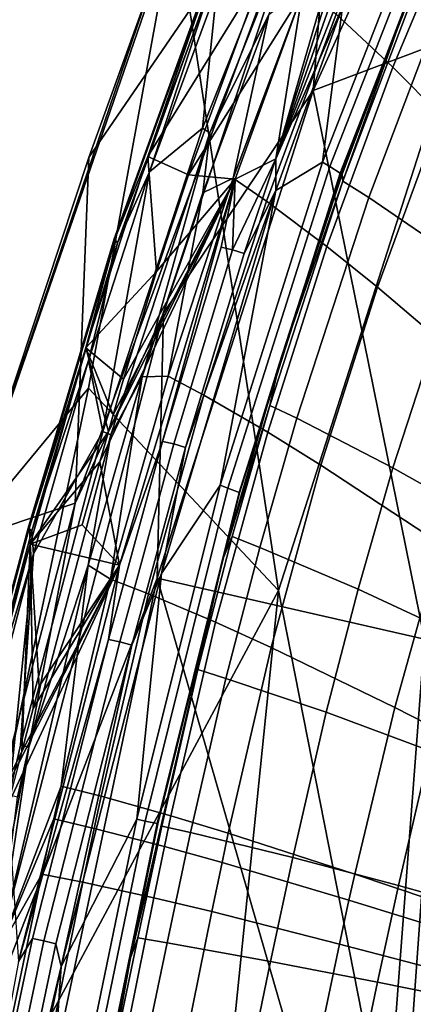
# Model space of a CAD drawing. Units: inches. Extents: x -11.5 to 22.8, y -9.9 to 9.9.
# Drawn here: x -10.6 to -10.1, y 6.4 to 7.7 of the extents above; entities that cross this region are included whole.
import ezdxf

# ---------------------------------------------------------------- set-up
doc = ezdxf.new("R2010")
doc.units = ezdxf.units.IN
doc.header["$MEASUREMENT"] = 0
for name, color, linetype in [('SEAT-BACK', 5, 'Continuous'), ('SEAT-BACKFABRIC', 5, 'Continuous'), ('SEAT-BASE', 5, 'Continuous')]:
    doc.layers.add(name, color=color, linetype=linetype)

msp = doc.modelspace()

# ---------------------------------------------------------------- linework, layer by layer
at = {"layer": 'SEAT-BACK'}
for points in [[(-9.9181, 8.3152, 30.4887), (-10.247, 7.5867, 30.8358), (-9.7872, 7.7611, 30.3464)], [(-10.247, 7.5867, 30.8358), (-9.9181, 8.3152, 30.4887), (-10.2171, 7.9696, 30.7689)], [(-10.2171, 7.9696, 30.7689), (-10.5382, 7.5001, 30.7685), (-10.5557, 7.0511, 31.0047)], [(-10.5557, 7.0511, 31.0047), (-10.4414, 7.2978, 30.9828), (-10.2171, 7.9696, 30.7689)], [(-10.2171, 7.9696, 30.7689), (-10.3835, 7.9299, 30.6052), (-10.5382, 7.5001, 30.7685)], [(-10.247, 7.5867, 30.8358), (-10.2171, 7.9696, 30.7689), (-10.4414, 7.2978, 30.9828)], [(-10.7031, 7.001, 30.8296), (-10.5382, 7.5001, 30.7685), (-10.3835, 7.9299, 30.6052)], [(-10.7031, 7.001, 30.8296), (-10.3835, 7.9299, 30.6052), (-10.4261, 7.8159, 30.6158)], [(-10.5385, 7.2005, 30.7059), (-10.7031, 7.001, 30.8296), (-10.4261, 7.8159, 30.6158)], [(-10.5385, 7.2005, 30.7059), (-10.4261, 7.8159, 30.6158), (-10.2923, 6.9373, 30.4441)], [(-10.2923, 6.9373, 30.4441), (-10.4261, 7.8159, 30.6158), (-10.017, 7.795, 30.1977)], [(-10.2923, 6.9373, 30.4441), (-10.017, 7.795, 30.1977), (-10.1353, 6.1392, 30.0885)], [(-10.1353, 6.1392, 30.0885), (-10.017, 7.795, 30.1977), (-9.7699, 7.2383, 29.7186)], [(-9.7872, 7.7611, 30.3464), (-10.247, 7.5867, 30.8358), (-10.1029, 6.8744, 30.6346)], [(-10.4414, 7.2978, 30.9828), (-10.4494, 6.9534, 30.964), (-10.247, 7.5867, 30.8358)], [(-10.4494, 6.9534, 30.964), (-10.1029, 6.8744, 30.6346), (-10.247, 7.5867, 30.8358)], [(-10.5557, 7.0511, 31.0047), (-10.5382, 7.5001, 30.7685), (-10.7031, 7.001, 30.8296)], [(-10.6963, 6.315, 31.0637), (-10.4494, 6.9534, 30.964), (-10.4414, 7.2978, 30.9828)], [(-10.6963, 6.315, 31.0637), (-10.4414, 7.2978, 30.9828), (-10.5557, 7.0511, 31.0047)], [(-10.0701, 6.063, 29.8822), (-10.1353, 6.1392, 30.0885), (-9.7699, 7.2383, 29.7186)], [(-10.5385, 7.2005, 30.7059), (-10.2923, 6.9373, 30.4441), (-10.7902, 6.0079, 30.7524)], [(-10.7902, 6.0079, 30.7524), (-10.7031, 7.001, 30.8296), (-10.5385, 7.2005, 30.7059)], [(-10.5557, 7.0511, 31.0047), (-10.7031, 7.001, 30.8296), (-10.7406, 6.3449, 31.0498)], [(-10.6963, 6.315, 31.0637), (-10.5557, 7.0511, 31.0047), (-10.7406, 6.3449, 31.0498)], [(-10.17, 5.9852, 30.5474), (-9.8711, 6.0641, 30.1462), (-9.7828, 7.0334, 30.2607)], [(-10.17, 5.9852, 30.5474), (-9.7828, 7.0334, 30.2607), (-10.1029, 6.8744, 30.6346)], [(-10.6607, 5.9573, 30.9946), (-10.4494, 6.9534, 30.964), (-10.6963, 6.315, 31.0637)], [(-10.6607, 5.9573, 30.9946), (-10.17, 5.9852, 30.5474), (-10.4494, 6.9534, 30.964)], [(-10.4494, 6.9534, 30.964), (-10.17, 5.9852, 30.5474), (-10.1029, 6.8744, 30.6346)], [(-10.2923, 6.9373, 30.4441), (-10.386, 6.0169, 30.3736), (-10.7902, 6.0079, 30.7524)], [(-10.386, 6.0169, 30.3736), (-10.2923, 6.9373, 30.4441), (-10.1353, 6.1392, 30.0885)]]:
    msp.add_3dface(points, dxfattribs=at)
at = {"layer": 'SEAT-BACKFABRIC'}
for points in [[(-10.2954, 7.4983, 30.9085), (-10.1552, 7.9432, 30.7501), (-10.1664, 7.9439, 30.7406)], [(-10.2954, 7.4983, 30.9085), (-10.1664, 7.9439, 30.7406), (-10.2614, 7.7124, 30.8309)], [(-10.1407, 7.9393, 30.7557), (-10.1552, 7.9432, 30.7501), (-10.2954, 7.4983, 30.9085)], [(-10.2954, 7.4983, 30.9085), (-10.1262, 7.9327, 30.7553), (-10.1407, 7.9393, 30.7557)], [(-10.2954, 7.4983, 30.9085), (-10.209, 7.6957, 30.8394), (-10.1262, 7.9327, 30.7553)], [(-10.2175, 7.6862, 30.4829), (-10.1189, 7.9191, 30.3831), (-10.0506, 7.84, 30.3085), (-10.1439, 7.617, 30.4051)], [(-10.3908, 7.5382, 30.6352), (-10.3721, 7.7185, 30.6159), (-10.2422, 7.9117, 30.4968)], [(-10.2422, 7.9117, 30.4968), (-10.2334, 7.904, 30.4899), (-10.3813, 7.5321, 30.6276), (-10.3908, 7.5382, 30.6352)], [(-10.2334, 7.904, 30.4899), (-10.3046, 7.6855, 30.5616), (-10.3813, 7.5321, 30.6276)], [(-10.0794, 7.8921, 30.7221), (-10.209, 7.6957, 30.8394), (-10.235, 7.4938, 30.8638)], [(-10.235, 7.4938, 30.8638), (-10.2255, 7.488, 30.8562), (-10.0709, 7.884, 30.7153), (-10.0794, 7.8921, 30.7221)], [(-10.2255, 7.488, 30.8562), (-10.2121, 7.4797, 30.8454), (-10.0587, 7.8726, 30.7058), (-10.0709, 7.884, 30.7153)], [(-10.2121, 7.4797, 30.8454), (-10.2113, 7.4792, 30.8448), (-10.058, 7.872, 30.7053), (-10.0587, 7.8726, 30.7058)], [(-10.1202, 7.7172, 30.7656), (-10.058, 7.872, 30.7053), (-10.2113, 7.4792, 30.8448)], [(-10.1439, 7.617, 30.4051), (-10.0506, 7.84, 30.3085), (-9.9932, 7.769, 30.237), (-10.0821, 7.5549, 30.3314)], [(-10.3729, 7.7583, 30.6473), (-10.3754, 7.7538, 30.6322), (-10.5051, 7.3941, 30.7403), (-10.5032, 7.3971, 30.7559)], [(-10.3718, 7.7472, 30.6181), (-10.5009, 7.3892, 30.7257), (-10.5051, 7.3941, 30.7403), (-10.3754, 7.7538, 30.6322)], [(-10.5032, 7.3971, 30.7559), (-10.4614, 7.5014, 30.7424), (-10.3729, 7.7583, 30.6473)], [(-10.3729, 7.7583, 30.6473), (-10.4614, 7.5014, 30.7424), (-10.3725, 7.7426, 30.6663)], [(-10.3718, 7.7472, 30.6181), (-10.4594, 7.4811, 30.6903), (-10.5009, 7.3892, 30.7257)], [(-10.3111, 7.7446, 30.7416), (-10.3725, 7.7426, 30.6663), (-10.4614, 7.5014, 30.7424)], [(-10.3111, 7.7446, 30.7416), (-10.4614, 7.5014, 30.7424), (-10.4089, 7.4773, 30.8248)], [(-10.3718, 7.7472, 30.6181), (-10.3721, 7.7185, 30.6159), (-10.4594, 7.4811, 30.6903)], [(-10.2614, 7.7124, 30.8309), (-10.3111, 7.7446, 30.7416), (-10.4089, 7.4773, 30.8248)], [(-10.1028, 7.7494, 30.7498), (-10.1202, 7.7172, 30.7656), (-10.2087, 7.4692, 30.8427)], [(-10.0709, 7.7239, 30.7229), (-10.1028, 7.7494, 30.7498), (-10.2087, 7.4692, 30.8427), (-10.1751, 7.448, 30.8145)], [(-10.3908, 7.5382, 30.6352), (-10.4594, 7.4811, 30.6903), (-10.3721, 7.7185, 30.6159)], [(-10.2614, 7.7124, 30.8309), (-10.4089, 7.4773, 30.8248), (-10.3485, 7.4719, 30.904)], [(-10.2175, 7.6862, 30.4829), (-10.3077, 7.443, 30.5632), (-10.351, 7.4731, 30.6027), (-10.2578, 7.7215, 30.5203)], [(-10.2578, 7.7215, 30.5203), (-10.351, 7.4731, 30.6027), (-10.3046, 7.6855, 30.5616)], [(-10.2614, 7.7124, 30.8309), (-10.3485, 7.4719, 30.904), (-10.2954, 7.4983, 30.9085)], [(-10.1202, 7.7172, 30.7656), (-10.2113, 7.4792, 30.8448), (-10.2097, 7.4783, 30.8435)], [(-10.2087, 7.4692, 30.8427), (-10.1202, 7.7172, 30.7656), (-10.2097, 7.4783, 30.8435)], [(-9.9585, 7.6255, 30.6109), (-10.0709, 7.7239, 30.7229), (-10.1751, 7.448, 30.8145), (-10.0563, 7.3665, 30.6993)], [(-10.1439, 7.617, 30.4051), (-10.2293, 7.3841, 30.4827), (-10.3077, 7.443, 30.5632), (-10.2175, 7.6862, 30.4829)], [(-10.235, 7.4938, 30.8638), (-10.209, 7.6957, 30.8394), (-10.2954, 7.4571, 30.9119)], [(-10.2954, 7.4571, 30.9119), (-10.209, 7.6957, 30.8394), (-10.2954, 7.4983, 30.9085)], [(-10.3046, 7.6855, 30.5616), (-10.351, 7.4731, 30.6027), (-10.3904, 7.454, 30.6351)], [(-10.3813, 7.5321, 30.6276), (-10.3046, 7.6855, 30.5616), (-10.3904, 7.454, 30.6351)], [(-10.0821, 7.5549, 30.3314), (-10.1636, 7.3315, 30.4077), (-10.2293, 7.3841, 30.4827), (-10.1439, 7.617, 30.4051)], [(-9.9431, 7.4054, 30.1396), (-10.0157, 7.2051, 30.2142), (-10.1636, 7.3315, 30.4077), (-10.0821, 7.5549, 30.3314)], [(-10.5198, 7.1442, 30.7276), (-10.4594, 7.4811, 30.6903), (-10.3908, 7.5382, 30.6352)], [(-10.3908, 7.5382, 30.6352), (-10.3813, 7.5321, 30.6276), (-10.5097, 7.1399, 30.7195), (-10.5198, 7.1442, 30.7276)], [(-10.3813, 7.5321, 30.6276), (-10.4687, 7.2151, 30.6914), (-10.5097, 7.1399, 30.7195)], [(-10.3813, 7.5321, 30.6276), (-10.3904, 7.454, 30.6351), (-10.4687, 7.2151, 30.6914)], [(-10.4614, 7.5014, 30.7424), (-10.5418, 7.2525, 30.8001), (-10.4503, 7.3517, 30.8554)], [(-10.5032, 7.3971, 30.7559), (-10.5418, 7.2525, 30.8001), (-10.4614, 7.5014, 30.7424)], [(-10.4089, 7.4773, 30.8248), (-10.4614, 7.5014, 30.7424), (-10.4503, 7.3517, 30.8554)], [(-10.3366, 7.3751, 30.9399), (-10.2954, 7.4983, 30.9085), (-10.3517, 7.3801, 30.9408)], [(-10.3517, 7.3801, 30.9408), (-10.2954, 7.4983, 30.9085), (-10.3485, 7.4719, 30.904)], [(-10.3366, 7.3751, 30.9399), (-10.2954, 7.4571, 30.9119), (-10.2954, 7.4983, 30.9085)], [(-10.5198, 7.1442, 30.7276), (-10.5384, 7.2361, 30.7468), (-10.4594, 7.4811, 30.6903)], [(-10.5009, 7.3892, 30.7257), (-10.4594, 7.4811, 30.6903), (-10.5384, 7.2361, 30.7468)], [(-10.235, 7.4938, 30.8638), (-10.2954, 7.4571, 30.9119), (-10.3678, 7.0745, 30.9545)], [(-10.3678, 7.0745, 30.9545), (-10.3577, 7.0704, 30.9464), (-10.2255, 7.488, 30.8562), (-10.235, 7.4938, 30.8638)], [(-10.3577, 7.0704, 30.9464), (-10.3433, 7.0646, 30.9349), (-10.2121, 7.4797, 30.8454), (-10.2255, 7.488, 30.8562)], [(-10.3485, 7.4719, 30.904), (-10.5127, 7.1441, 30.8951), (-10.5238, 7.1047, 30.9013)], [(-10.3485, 7.4719, 30.904), (-10.5238, 7.1047, 30.9013), (-10.4982, 6.9702, 30.9971)], [(-10.5065, 7.1657, 30.8916), (-10.5127, 7.1441, 30.8951), (-10.3485, 7.4719, 30.904)], [(-10.3485, 7.4719, 30.904), (-10.4931, 7.2118, 30.8836), (-10.5065, 7.1657, 30.8916)], [(-10.4982, 6.9702, 30.9971), (-10.4426, 7.1312, 30.9846), (-10.3485, 7.4719, 30.904)], [(-10.3485, 7.4719, 30.904), (-10.4503, 7.3517, 30.8554), (-10.4931, 7.2118, 30.8836)], [(-10.3485, 7.4719, 30.904), (-10.4089, 7.4773, 30.8248), (-10.4503, 7.3517, 30.8554)], [(-10.3485, 7.4719, 30.904), (-10.4426, 7.1312, 30.9846), (-10.3664, 7.3836, 30.9354)], [(-10.3904, 7.454, 30.6351), (-10.351, 7.4731, 30.6027), (-10.4353, 7.216, 30.6646)], [(-10.3077, 7.443, 30.5632), (-10.389, 7.1912, 30.6231), (-10.4353, 7.216, 30.6646), (-10.351, 7.4731, 30.6027)], [(-10.3485, 7.4719, 30.904), (-10.3664, 7.3836, 30.9354), (-10.3517, 7.3801, 30.9408)], [(-10.3433, 7.0646, 30.9349), (-10.3425, 7.0642, 30.9342), (-10.2113, 7.4792, 30.8448), (-10.2121, 7.4797, 30.8454)], [(-10.2912, 7.2314, 30.9034), (-10.2113, 7.4792, 30.8448), (-10.3425, 7.0642, 30.9342)], [(-10.2087, 7.4692, 30.8427), (-10.2912, 7.2314, 30.9034), (-10.3033, 7.178, 30.9105)], [(-10.2683, 7.1613, 30.8812), (-10.1751, 7.448, 30.8145), (-10.2087, 7.4692, 30.8427), (-10.3033, 7.178, 30.9105)], [(-10.2097, 7.4783, 30.8435), (-10.2113, 7.4792, 30.8448), (-10.2912, 7.2314, 30.9034)], [(-10.2087, 7.4692, 30.8427), (-10.2097, 7.4783, 30.8435), (-10.2912, 7.2314, 30.9034)], [(-10.3678, 7.0745, 30.9545), (-10.2954, 7.4571, 30.9119), (-10.4439, 6.9596, 31.0042)], [(-10.4127, 7.1233, 30.9889), (-10.4439, 6.9596, 31.0042), (-10.2954, 7.4571, 30.9119)], [(-10.4127, 7.1233, 30.9889), (-10.2954, 7.4571, 30.9119), (-10.3366, 7.3751, 30.9399)], [(-10.3904, 7.454, 30.6351), (-10.4353, 7.216, 30.6646), (-10.4687, 7.2151, 30.6914)], [(-10.2293, 7.3841, 30.4827), (-10.3061, 7.1432, 30.5408), (-10.389, 7.1912, 30.6231), (-10.3077, 7.443, 30.5632)], [(-10.1439, 7.097, 30.7641), (-10.0563, 7.3665, 30.6993), (-10.1751, 7.448, 30.8145), (-10.2683, 7.1613, 30.8812)], [(-10.5032, 7.3971, 30.7559), (-10.5051, 7.3941, 30.7403), (-10.6165, 7.0184, 30.8081), (-10.615, 7.0199, 30.8239)], [(-10.5009, 7.3892, 30.7257), (-10.6119, 7.0152, 30.7931), (-10.6165, 7.0184, 30.8081), (-10.5051, 7.3941, 30.7403)], [(-10.615, 7.0199, 30.8239), (-10.5418, 7.2525, 30.8001), (-10.5032, 7.3971, 30.7559)], [(-10.5009, 7.3892, 30.7257), (-10.5384, 7.2361, 30.7468), (-10.6119, 7.0152, 30.7931)], [(-10.3517, 7.3801, 30.9408), (-10.3664, 7.3836, 30.9354), (-10.4426, 7.1312, 30.9846), (-10.428, 7.1278, 30.9899)], [(-10.3517, 7.3801, 30.9408), (-10.428, 7.1278, 30.9899), (-10.4127, 7.1233, 30.9889), (-10.3366, 7.3751, 30.9399)], [(-10.1636, 7.3315, 30.4077), (-10.237, 7.1004, 30.4652), (-10.3061, 7.1432, 30.5408), (-10.2293, 7.3841, 30.4827)], [(-10.0146, 7.0241, 30.623), (-9.9331, 7.2739, 30.5584), (-10.0563, 7.3665, 30.6993), (-10.1439, 7.097, 30.7641)], [(-10.4931, 7.2118, 30.8836), (-10.4503, 7.3517, 30.8554), (-10.5418, 7.2525, 30.8001)], [(-10.0157, 7.2051, 30.2142), (-10.082, 6.998, 30.2723), (-10.237, 7.1004, 30.4652), (-10.1636, 7.3315, 30.4077)], [(-10.615, 7.0199, 30.8239), (-10.6142, 6.9976, 30.8398), (-10.5418, 7.2525, 30.8001)], [(-10.5418, 7.2525, 30.8001), (-10.6142, 6.9976, 30.8398), (-10.5127, 7.1441, 30.8951)], [(-10.4931, 7.2118, 30.8836), (-10.5418, 7.2525, 30.8001), (-10.5065, 7.1657, 30.8916)], [(-10.5065, 7.1657, 30.8916), (-10.5418, 7.2525, 30.8001), (-10.5127, 7.1441, 30.8951)], [(-10.6119, 7.0152, 30.7931), (-10.5384, 7.2361, 30.7468), (-10.6098, 6.9852, 30.7855)], [(-10.5198, 7.1442, 30.7276), (-10.6098, 6.9852, 30.7855), (-10.5384, 7.2361, 30.7468)], [(-10.2912, 7.2314, 30.9034), (-10.3425, 7.0642, 30.9342), (-10.3642, 6.9782, 30.9445)], [(-10.3033, 7.178, 30.9105), (-10.2912, 7.2314, 30.9034), (-10.3642, 6.9782, 30.9445)], [(-10.4687, 7.2151, 30.6914), (-10.5099, 6.9522, 30.7051), (-10.539, 6.9703, 30.7297)], [(-10.5097, 7.1399, 30.7195), (-10.4687, 7.2151, 30.6914), (-10.539, 6.9703, 30.7297)], [(-10.4687, 7.2151, 30.6914), (-10.4353, 7.216, 30.6646), (-10.5099, 6.9522, 30.7051)], [(-10.4608, 6.9331, 30.662), (-10.5099, 6.9522, 30.7051), (-10.4353, 7.216, 30.6646), (-10.389, 7.1912, 30.6231)], [(-10.4608, 6.9331, 30.662), (-10.389, 7.1912, 30.6231), (-10.3061, 7.1432, 30.5408), (-10.3738, 6.8962, 30.5787)], [(-10.3033, 7.178, 30.9105), (-10.3642, 6.9782, 30.9445), (-10.3521, 7.0076, 30.9375)], [(-10.3163, 6.9935, 30.9078), (-10.2683, 7.1613, 30.8812), (-10.3033, 7.178, 30.9105), (-10.3521, 7.0076, 30.9375)], [(-10.189, 6.9393, 30.7901), (-10.1439, 7.097, 30.7641), (-10.2683, 7.1613, 30.8812), (-10.3163, 6.9935, 30.9078)], [(-10.6265, 6.7368, 30.7706), (-10.6098, 6.9852, 30.7855), (-10.5198, 7.1442, 30.7276)], [(-10.5198, 7.1442, 30.7276), (-10.5097, 7.1399, 30.7195), (-10.6158, 6.7342, 30.762), (-10.6265, 6.7368, 30.7706)], [(-10.5097, 7.1399, 30.7195), (-10.539, 6.9703, 30.7297), (-10.6158, 6.7342, 30.762)], [(-10.6142, 6.9976, 30.8398), (-10.5238, 7.1047, 30.9013), (-10.5127, 7.1441, 30.8951)], [(-10.3738, 6.8962, 30.5787), (-10.3061, 7.1432, 30.5408), (-10.237, 7.1004, 30.4652), (-10.3018, 6.8635, 30.5033)], [(-10.4982, 6.9702, 30.9971), (-10.5124, 6.874, 31.0169), (-10.4426, 7.1312, 30.9846)], [(-10.428, 7.1278, 30.9899), (-10.4426, 7.1312, 30.9846), (-10.5124, 6.874, 31.0169), (-10.4977, 6.8707, 31.0222)], [(-10.428, 7.1278, 30.9899), (-10.4977, 6.8707, 31.0222), (-10.4823, 6.8665, 31.021), (-10.4127, 7.1233, 30.9889)], [(-10.4823, 6.8665, 31.021), (-10.4439, 6.9596, 31.0042), (-10.4127, 7.1233, 30.9889)], [(-10.6142, 6.9976, 30.8398), (-10.5465, 7.0227, 30.9127), (-10.5238, 7.1047, 30.9013)], [(-10.4982, 6.9702, 30.9971), (-10.5238, 7.1047, 30.9013), (-10.5465, 7.0227, 30.9127)], [(-10.3018, 6.8635, 30.5033), (-10.237, 7.1004, 30.4652), (-10.082, 6.998, 30.2723), (-10.1414, 6.7857, 30.3135)], [(-10.0568, 6.8778, 30.6498), (-10.0146, 7.0241, 30.623), (-10.1439, 7.097, 30.7641), (-10.189, 6.9393, 30.7901)], [(-10.3678, 7.0745, 30.9545), (-10.4439, 6.9596, 31.0042), (-10.4757, 6.6405, 30.9909)], [(-10.4757, 6.6405, 30.9909), (-10.4649, 6.6381, 30.9823), (-10.3577, 7.0704, 30.9464), (-10.3678, 7.0745, 30.9545)], [(-10.4649, 6.6381, 30.9823), (-10.4496, 6.6348, 30.9702), (-10.3433, 7.0646, 30.9349), (-10.3577, 7.0704, 30.9464)], [(-10.4496, 6.6348, 30.9702), (-10.4487, 6.6346, 30.9695), (-10.3425, 7.0642, 30.9342), (-10.3433, 7.0646, 30.9349)], [(-10.3642, 6.9782, 30.9445), (-10.3425, 7.0642, 30.9342), (-10.4487, 6.6346, 30.9695)], [(-10.4982, 6.9702, 30.9971), (-10.5465, 7.0227, 30.9127), (-10.6142, 6.9976, 30.8398)], [(-10.615, 7.0199, 30.8239), (-10.6165, 7.0184, 30.8081), (-10.7142, 6.6526, 30.8405), (-10.7127, 6.6531, 30.8563)], [(-10.6119, 7.0152, 30.7931), (-10.7093, 6.6505, 30.8253), (-10.7142, 6.6526, 30.8405), (-10.6165, 7.0184, 30.8081)], [(-10.7127, 6.6531, 30.8563), (-10.6142, 6.9976, 30.8398), (-10.615, 7.0199, 30.8239)], [(-10.6119, 7.0152, 30.7931), (-10.6098, 6.9852, 30.7855), (-10.7093, 6.6505, 30.8253)], [(-10.7479, 6.4803, 30.8776), (-10.6249, 6.7284, 30.941), (-10.6142, 6.9976, 30.8398)], [(-10.7127, 6.6531, 30.8563), (-10.7479, 6.4803, 30.8776), (-10.6142, 6.9976, 30.8398)], [(-10.6142, 6.9976, 30.8398), (-10.6249, 6.7284, 30.941), (-10.6101, 6.7844, 30.937)], [(-10.6142, 6.9976, 30.8398), (-10.6101, 6.7844, 30.937), (-10.6024, 6.8133, 30.9347)], [(-10.6024, 6.8133, 30.9347), (-10.4982, 6.9702, 30.9971), (-10.6142, 6.9976, 30.8398)], [(-10.3521, 7.0076, 30.9375), (-10.3642, 6.9782, 30.9445), (-10.3968, 6.8349, 30.9557)], [(-10.3521, 7.0076, 30.9375), (-10.3968, 6.8349, 30.9557), (-10.3602, 6.8234, 30.9255), (-10.3163, 6.9935, 30.9078)], [(-10.1414, 6.7857, 30.3135), (-10.082, 6.998, 30.2723), (-9.9431, 6.9007, 30.0642), (-9.9983, 6.7125, 30.1097)], [(-10.6098, 6.9852, 30.7855), (-10.6412, 6.6716, 30.7728), (-10.7419, 6.4761, 30.8224)], [(-10.7093, 6.6505, 30.8253), (-10.6098, 6.9852, 30.7855), (-10.7419, 6.4761, 30.8224)], [(-10.6265, 6.7368, 30.7706), (-10.6412, 6.6716, 30.7728), (-10.6098, 6.9852, 30.7855)], [(-10.3163, 6.9935, 30.9078), (-10.3602, 6.8234, 30.9255), (-10.2304, 6.7793, 30.8078), (-10.189, 6.9393, 30.7901)], [(-10.539, 6.9703, 30.7297), (-10.5741, 6.6835, 30.7227), (-10.6557, 6.4692, 30.7552)], [(-10.6158, 6.7342, 30.762), (-10.539, 6.9703, 30.7297), (-10.6557, 6.4692, 30.7552)], [(-10.4982, 6.9702, 30.9971), (-10.643, 6.6589, 30.9453), (-10.6293, 6.4557, 31.0329)], [(-10.6287, 6.7138, 30.9419), (-10.643, 6.6589, 30.9453), (-10.4982, 6.9702, 30.9971)], [(-10.6293, 6.4557, 31.0329), (-10.5124, 6.874, 31.0169), (-10.4982, 6.9702, 30.9971)], [(-10.6287, 6.7138, 30.9419), (-10.4982, 6.9702, 30.9971), (-10.6249, 6.7284, 30.941)], [(-10.6249, 6.7284, 30.941), (-10.4982, 6.9702, 30.9971), (-10.6101, 6.7844, 30.937)], [(-10.6024, 6.8133, 30.9347), (-10.6101, 6.7844, 30.937), (-10.4982, 6.9702, 30.9971)], [(-10.539, 6.9703, 30.7297), (-10.5099, 6.9522, 30.7051), (-10.5741, 6.6835, 30.7227)], [(-10.3642, 6.9782, 30.9445), (-10.4487, 6.6346, 30.9695), (-10.4842, 6.4604, 30.9719)], [(-10.4842, 6.4604, 30.9719), (-10.3968, 6.8349, 30.9557), (-10.3642, 6.9782, 30.9445)], [(-10.4757, 6.6405, 30.9909), (-10.4439, 6.9596, 31.0042), (-10.5741, 6.4492, 31.0395)], [(-10.4439, 6.9596, 31.0042), (-10.4823, 6.8665, 31.021), (-10.5741, 6.4492, 31.0395)], [(-10.4608, 6.9331, 30.662), (-10.5222, 6.6703, 30.6783), (-10.5741, 6.6835, 30.7227), (-10.5099, 6.9522, 30.7051)], [(-10.3738, 6.8962, 30.5787), (-10.4315, 6.6449, 30.5948), (-10.5222, 6.6703, 30.6783), (-10.4608, 6.9331, 30.662)], [(-10.189, 6.9393, 30.7901), (-10.2304, 6.7793, 30.8078), (-10.0957, 6.7294, 30.6689), (-10.0568, 6.8778, 30.6498)], [(-10.3018, 6.8635, 30.5033), (-10.3572, 6.6225, 30.5207), (-10.4315, 6.6449, 30.5948), (-10.3738, 6.8962, 30.5787)], [(-10.6293, 6.4557, 31.0329), (-10.611, 6.4857, 31.0413), (-10.5124, 6.874, 31.0169)], [(-10.4977, 6.8707, 31.0222), (-10.5124, 6.874, 31.0169), (-10.611, 6.4857, 31.0413), (-10.5963, 6.4825, 31.0465)], [(-10.4977, 6.8707, 31.0222), (-10.5963, 6.4825, 31.0465), (-10.5808, 6.4788, 31.0452), (-10.4823, 6.8665, 31.021)], [(-10.5741, 6.4492, 31.0395), (-10.4823, 6.8665, 31.021), (-10.5808, 6.4788, 31.0452)], [(-10.1414, 6.7857, 30.3135), (-10.1932, 6.5693, 30.3367), (-10.3572, 6.6225, 30.5207), (-10.3018, 6.8635, 30.5033)], [(-10.4842, 6.4604, 30.9719), (-10.4434, 6.6315, 30.965), (-10.3968, 6.8349, 30.9557)], [(-10.3602, 6.8234, 30.9255), (-10.3968, 6.8349, 30.9557), (-10.4434, 6.6315, 30.965), (-10.406, 6.623, 30.9345)], [(-10.2304, 6.7793, 30.8078), (-10.3602, 6.8234, 30.9255), (-10.406, 6.623, 30.9345), (-10.2735, 6.5906, 30.8173)], [(-10.0957, 6.7294, 30.6689), (-10.2304, 6.7793, 30.8078), (-10.2735, 6.5906, 30.8173), (-10.1366, 6.5542, 30.681)], [(-9.9983, 6.7125, 30.1097), (-10.0481, 6.5202, 30.1405), (-10.1932, 6.5693, 30.3367), (-10.1414, 6.7857, 30.3135)], [(-10.6249, 6.7284, 30.941), (-10.7479, 6.4803, 30.8776), (-10.6287, 6.7138, 30.9419)], [(-10.6557, 6.4692, 30.7552), (-10.6304, 6.6693, 30.7642), (-10.6158, 6.7342, 30.762)], [(-10.6158, 6.7342, 30.762), (-10.6304, 6.6693, 30.7642), (-10.6412, 6.6716, 30.7728), (-10.6265, 6.7368, 30.7706)], [(-10.0163, 6.6985, 30.5786), (-10.0957, 6.7294, 30.6689), (-10.1366, 6.5542, 30.681), (-10.056, 6.5318, 30.5929)], [(-10.6557, 6.4692, 30.7552), (-10.5741, 6.6835, 30.7227), (-10.5834, 6.6408, 30.7237)], [(-10.531, 6.6286, 30.6792), (-10.5834, 6.6408, 30.7237), (-10.5741, 6.6835, 30.7227), (-10.5222, 6.6703, 30.6783)], [(-10.531, 6.6286, 30.6792), (-10.5222, 6.6703, 30.6783), (-10.4315, 6.6449, 30.5948), (-10.4398, 6.6051, 30.5957)], [(-10.6557, 6.4692, 30.7552), (-10.5834, 6.6408, 30.7237), (-10.5988, 6.5691, 30.7253)], [(-10.4757, 6.6405, 30.9909), (-10.5741, 6.4492, 31.0395), (-10.6027, 6.0239, 31.0048)], [(-10.4757, 6.6405, 30.9909), (-10.6027, 6.0239, 31.0048), (-10.5911, 6.0241, 30.9958), (-10.4649, 6.6381, 30.9823)], [(-10.5988, 6.5691, 30.7253), (-10.5834, 6.6408, 30.7237), (-10.531, 6.6286, 30.6792), (-10.5457, 6.5586, 30.6805)], [(-10.5911, 6.0241, 30.9958), (-10.5747, 6.0244, 30.9832), (-10.4496, 6.6348, 30.9702), (-10.4649, 6.6381, 30.9823)], [(-10.4398, 6.6051, 30.5957), (-10.4315, 6.6449, 30.5948), (-10.3572, 6.6225, 30.5207), (-10.3652, 6.5844, 30.5218)], [(-10.4496, 6.6348, 30.9702), (-10.5747, 6.0244, 30.9832), (-10.5737, 6.0244, 30.9825), (-10.4487, 6.6346, 30.9695)], [(-10.4842, 6.4604, 30.9719), (-10.4487, 6.6346, 30.9695), (-10.5737, 6.0244, 30.9825)], [(-10.5457, 6.5586, 30.6805), (-10.531, 6.6286, 30.6792), (-10.4398, 6.6051, 30.5957), (-10.4536, 6.5384, 30.597)], [(-10.4746, 6.4862, 30.9682), (-10.4434, 6.6315, 30.965), (-10.4842, 6.4604, 30.9719)], [(-10.4366, 6.4799, 30.9375), (-10.406, 6.623, 30.9345), (-10.4434, 6.6315, 30.965), (-10.4746, 6.4862, 30.9682)], [(-10.3023, 6.4558, 30.8207), (-10.2735, 6.5906, 30.8173), (-10.406, 6.623, 30.9345), (-10.4366, 6.4799, 30.9375)], [(-10.3652, 6.5844, 30.5218), (-10.3572, 6.6225, 30.5207), (-10.1932, 6.5693, 30.3367), (-10.2007, 6.5353, 30.3389)], [(-10.4536, 6.5384, 30.597), (-10.4398, 6.6051, 30.5957), (-10.3652, 6.5844, 30.5218), (-10.3784, 6.5205, 30.5235)], [(-10.1638, 6.4289, 30.6861), (-10.1366, 6.5542, 30.681), (-10.2735, 6.5906, 30.8173), (-10.3023, 6.4558, 30.8207)], [(-10.3784, 6.5205, 30.5235), (-10.3652, 6.5844, 30.5218), (-10.2007, 6.5353, 30.3389), (-10.213, 6.4783, 30.3422)], [(-10.647, 6.3382, 30.7299), (-10.6557, 6.4692, 30.7552), (-10.5988, 6.5691, 30.7253)], [(-10.592, 6.3332, 30.6843), (-10.647, 6.3382, 30.7299), (-10.5988, 6.5691, 30.7253), (-10.5457, 6.5586, 30.6805)], [(-10.2007, 6.5353, 30.3389), (-10.1932, 6.5693, 30.3367), (-10.0481, 6.5202, 30.1405), (-10.0554, 6.4902, 30.144)], [(-10.592, 6.3332, 30.6843), (-10.5457, 6.5586, 30.6805), (-10.4536, 6.5384, 30.597), (-10.497, 6.3235, 30.6009)], [(-10.0825, 6.4123, 30.5994), (-10.056, 6.5318, 30.5929), (-10.1366, 6.5542, 30.681), (-10.1638, 6.4289, 30.6861)], [(-10.497, 6.3235, 30.6009), (-10.4536, 6.5384, 30.597), (-10.3784, 6.5205, 30.5235), (-10.42, 6.3148, 30.5282)], [(-10.213, 6.4783, 30.3422), (-10.2007, 6.5353, 30.3389), (-10.0554, 6.4902, 30.144), (-10.0673, 6.4399, 30.1493)], [(-10.42, 6.3148, 30.5282), (-10.3784, 6.5205, 30.5235), (-10.213, 6.4783, 30.3422), (-10.2515, 6.2949, 30.3506)], [(-10.697, 6.0046, 31.0605), (-10.5963, 6.4825, 31.0465), (-10.611, 6.4857, 31.0413), (-10.7118, 6.0074, 31.0554)], [(-10.7118, 6.0074, 31.0554), (-10.611, 6.4857, 31.0413), (-10.6293, 6.4557, 31.0329)], [(-10.4842, 6.4604, 30.9719), (-10.511, 6.3118, 30.9718), (-10.4746, 6.4862, 30.9682)], [(-10.4746, 6.4862, 30.9682), (-10.511, 6.3118, 30.9718), (-10.4723, 6.3081, 30.9409), (-10.4366, 6.4799, 30.9375)], [(-10.6813, 6.0015, 31.0592), (-10.5808, 6.4788, 31.0452), (-10.5963, 6.4825, 31.0465), (-10.697, 6.0046, 31.0605)], [(-10.5741, 6.4492, 31.0395), (-10.5808, 6.4788, 31.0452), (-10.6813, 6.0015, 31.0592)], [(-10.4366, 6.4799, 30.9375), (-10.4723, 6.3081, 30.9409), (-10.3357, 6.294, 30.8241), (-10.3023, 6.4558, 30.8207)], [(-10.2515, 6.2949, 30.3506), (-10.213, 6.4783, 30.3422), (-10.0673, 6.4399, 30.1493), (-10.1041, 6.278, 30.1627)], [(-10.4842, 6.4604, 30.9719), (-10.5737, 6.0244, 30.9825), (-10.5886, 5.9372, 30.9828)], [(-10.5886, 5.9372, 30.9828), (-10.5458, 6.1372, 30.9754), (-10.4842, 6.4604, 30.9719)], [(-10.4842, 6.4604, 30.9719), (-10.5458, 6.1372, 30.9754), (-10.511, 6.3118, 30.9718)], [(-10.6027, 6.0239, 31.0048), (-10.5741, 6.4492, 31.0395), (-10.6816, 5.9325, 31.0541)], [(-10.6813, 6.0015, 31.0592), (-10.6816, 5.9325, 31.0541), (-10.5741, 6.4492, 31.0395)], [(-10.3023, 6.4558, 30.8207), (-10.3357, 6.294, 30.8241), (-10.1953, 6.2782, 30.6909), (-10.1638, 6.4289, 30.6861)], [(-10.1638, 6.4289, 30.6861), (-10.1953, 6.2782, 30.6909), (-10.113, 6.2685, 30.6054), (-10.0825, 6.4123, 30.5994)]]:
    msp.add_3dface(points, dxfattribs=at)
at = {"layer": 'SEAT-BASE'}
for points, invisible_edges in [([(-10.5437, 9.581, 1.9819), (-8.4603, 7.6406, 22.0405), (-10.462, 9.6911, 1.9813)], 1), ([(-8.3409, 7.6182, 22.3703), (-10.4458, 9.6021, 1.9704), (-8.234, 7.7442, 22.0146)], 2), ([(-10.5727, 9.396, 1.9911), (-8.4603, 7.6406, 22.0405), (-10.5437, 9.581, 1.9819)], 2)]:
    msp.add_3dface(points, dxfattribs=dict(at, invisible_edges=invisible_edges))
for points in [[(-8.4603, 7.6406, 22.0405), (-8.3782, 7.7494, 22.0504), (-10.462, 9.6911, 1.9813)], [(-10.4926, 9.4113, 1.9643), (-10.4458, 9.6021, 1.9704), (-8.4031, 7.5372, 22.1229)], [(-8.3409, 7.6182, 22.3703), (-8.4031, 7.5372, 22.1229), (-10.4458, 9.6021, 1.9704)], [(-10.4926, 9.4113, 1.9643), (-8.3655, 7.3816, 22.3512), (-10.3987, 9.2598, 1.9107)], [(-8.4031, 7.5372, 22.1229), (-8.3655, 7.3816, 22.3512), (-10.4926, 9.4113, 1.9643)], [(-10.5727, 9.396, 1.9911), (-8.492, 7.4599, 22.0166), (-8.4603, 7.6406, 22.0405)], [(-8.492, 7.4599, 22.0166), (-10.5727, 9.396, 1.9911), (-10.4927, 9.2418, 1.9501)], [(-10.2452, 9.2578, 1.4999), (-8.1037, 7.2789, 22.0247), (-10.1039, 9.2795, 1.8856)], [(-8.3193, 7.3219, 22.1115), (-8.2133, 7.272, 22.0432), (-10.3987, 9.2598, 1.9107)], [(-10.3987, 9.2598, 1.9107), (-8.2133, 7.272, 22.0432), (-10.2452, 9.2578, 1.4999)], [(-8.3655, 7.3816, 22.3512), (-8.3193, 7.3219, 22.1115), (-10.3987, 9.2598, 1.9107)], [(-8.2133, 7.272, 22.0432), (-8.1037, 7.2789, 22.0247), (-10.2452, 9.2578, 1.4999)], [(-9.0115, 7.858, 16.0291), (-8.492, 7.4599, 22.0166), (-10.4927, 9.2418, 1.9501)]]:
    msp.add_3dface(points, dxfattribs=at)

doc.saveas('drawing.dxf')
